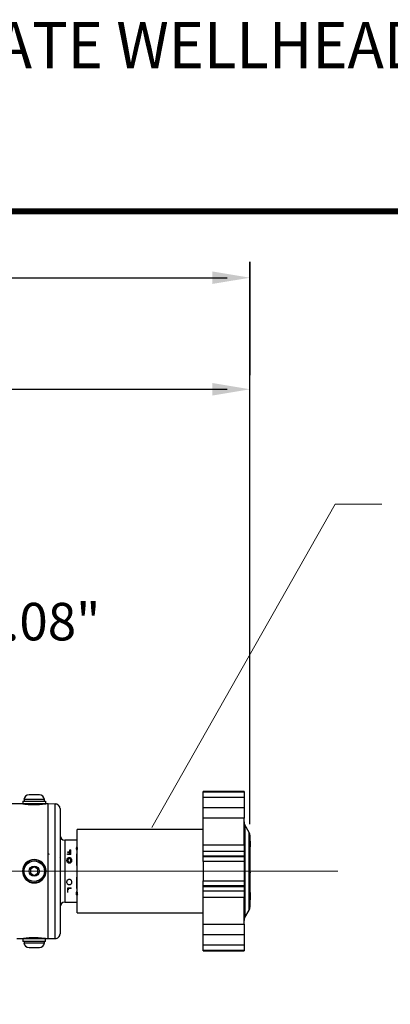
# Model space of a CAD drawing. Units: inches. Extents: x 0.5 to 8, y 0 to 10.6.
# Drawn here: x 4.9 to 5.9, y 8 to 10.6 of the extents above; entities that cross this region are included whole.
import ezdxf
from ezdxf.enums import TextEntityAlignment as Align

# ---------------------------------------------------------------- set-up
doc = ezdxf.new("R2010")
doc.units = ezdxf.units.IN
doc.header["$MEASUREMENT"] = 0
doc.linetypes.add('CENTER', pattern=[2, 1.25, -0.25, 0.25, -0.25])
doc.layers.add('Layer 1', color=7, linetype='Continuous')
doc.styles.add('logo', font='ARIALN.TTF')
doc.styles.add('ROMANT', font='romant')

msp = doc.modelspace()

# ---------------------------------------------------------------- hatches: boundary and pattern name
h = msp.add_hatch(color=256)
h.paths.add_polyline_path([(5.2799, 8.485), (5.3032, 8.5465), (5.3206, 8.5366)])
edge = h.paths.add_edge_path(flags=16)
edge.add_line((5.2799, 8.485), (5.3032, 8.5465))
edge.add_line((5.3032, 8.5465), (5.3206, 8.5366))

# ---------------------------------------------------------------- linework, layer by layer
for p, q in [((5.5416, 8.4941), (5.5416, 9.9935)), ((5.5416, 9.9935), (5.5416, 9.6919)), ((4.7885, 9.9515), (5.4807, 9.9515)), ((4.7897, 9.6539), (5.4807, 9.6539))]:
    msp.add_line(p, q)
at = {"color": 7, "linetype": 'Continuous', "lineweight": 25}
for p, q in [((4.9663, 8.5722), (4.9526, 8.5722)), ((4.98, 8.5722), (4.9663, 8.5722)), ((5.526, 8.5808), (5.4166, 8.5808)), ((5.4166, 8.5806), (5.4166, 8.5808)), ((5.526, 8.5806), (5.4166, 8.5806)), ((5.4166, 8.5804), (5.4166, 8.5806)), ((5.4166, 8.5804), (5.526, 8.5804)), ((5.4166, 8.565), (5.4166, 8.5804)), ((5.526, 8.565), (5.4166, 8.565)), ((5.4166, 8.5381), (5.4166, 8.565)), ((5.526, 8.5808), (5.526, 8.5806)), ((5.526, 8.5806), (5.526, 8.5804)), ((5.526, 8.5804), (5.526, 8.565)), ((5.526, 8.565), (5.526, 8.5381)), ((4.9351, 8.5479), (4.5523, 8.5479)), ((4.9976, 8.5479), (4.9351, 8.5479)), ((4.9363, 8.5557), (4.9363, 8.5479)), ((4.9363, 8.5557), (4.9962, 8.5557)), ((4.939, 8.5596), (4.939, 8.5557)), ((4.9663, 8.5596), (4.939, 8.5596)), ((4.9936, 8.5596), (4.9663, 8.5596)), ((4.9936, 8.5557), (4.9936, 8.5596)), ((4.9962, 8.5557), (4.9962, 8.5479)), ((5.0038, 8.5479), (4.9976, 8.5479)), ((5.0225, 8.5479), (5.0038, 8.5478)), ((5.0038, 8.1892), (5.0038, 8.5479)), ((5.0351, 8.5354), (5.0351, 8.2017)), ((5.4166, 8.5381), (5.526, 8.5381)), ((5.4166, 8.5101), (5.4166, 8.5381)), ((5.526, 8.5381), (5.526, 8.5101)), ((5.526, 8.5101), (5.4166, 8.5101)), ((5.4166, 8.439), (5.4166, 8.5101)), ((5.526, 8.439), (5.526, 8.5101)), ((5.5395, 8.4722), (5.5281, 8.492)), ((5.4166, 8.4794), (5.0809, 8.4794)), ((5.0809, 8.2577), (5.0809, 8.4794)), ((5.5416, 8.4644), (5.5416, 8.3686)), ((5.0809, 8.4512), (5.0475, 8.4514)), ((5.0475, 8.4511), (5.0475, 8.2861)), ((5.4166, 8.439), (5.526, 8.439)), ((5.4166, 8.4217), (5.4166, 8.439)), ((5.526, 8.439), (5.526, 8.4217)), ((5.5416, 8.4483), (5.5426, 8.4483)), ((5.5416, 8.4389), (5.5426, 8.4389)), ((5.5416, 8.434), (5.5426, 8.434)), ((5.5426, 8.4483), (5.5426, 8.4389)), ((5.5426, 8.4389), (5.5426, 8.434)), ((5.0351, 8.4049), (5.0349, 8.4039)), ((5.0551, 8.4151), (5.0614, 8.4151)), ((5.0551, 8.4129), (5.0551, 8.4151)), ((5.0638, 8.4129), (5.0551, 8.4129)), ((5.0559, 8.4202), (5.0614, 8.4202)), ((5.0559, 8.4181), (5.0559, 8.4202)), ((5.0614, 8.4181), (5.0559, 8.4181)), ((5.0614, 8.4252), (5.0638, 8.4252)), ((5.0614, 8.4202), (5.0614, 8.4252)), ((5.0614, 8.4151), (5.0614, 8.4181)), ((5.0638, 8.4129), (5.0638, 8.4252)), ((5.08, 8.3841), (5.08, 8.415)), ((5.4166, 8.4217), (5.526, 8.4217)), ((5.4166, 8.409), (5.4166, 8.4217)), ((5.526, 8.409), (5.4166, 8.409)), ((5.4166, 8.4078), (5.4166, 8.409)), ((5.4166, 8.4078), (5.526, 8.4078)), ((5.4166, 8.3945), (5.4166, 8.4078)), ((5.526, 8.4217), (5.526, 8.409)), ((5.526, 8.409), (5.526, 8.4078)), ((5.526, 8.4078), (5.526, 8.3945)), ((5.5426, 8.4201), (5.5416, 8.4201)), ((5.5426, 8.4168), (5.5416, 8.4168)), ((5.5426, 8.4135), (5.5416, 8.4135)), ((5.5426, 8.413), (5.5416, 8.413)), ((5.5426, 8.412), (5.5416, 8.412)), ((5.5426, 8.4071), (5.5416, 8.4071)), ((5.5426, 8.4059), (5.5416, 8.4059)), ((5.5426, 8.4045), (5.5416, 8.4045)), ((5.5426, 8.413), (5.5426, 8.4135)), ((5.5426, 8.4071), (5.5426, 8.412)), ((5.5426, 8.4045), (5.5426, 8.4059)), ((4.9663, 8.3798), (4.9566, 8.3742)), ((4.976, 8.3742), (4.9663, 8.3798)), ((5.526, 8.3945), (5.4166, 8.3945)), ((5.4166, 8.3945), (5.4166, 8.3426)), ((5.526, 8.3945), (5.526, 8.3426)), ((5.5426, 8.403), (5.5416, 8.403)), ((5.5426, 8.4008), (5.5416, 8.4008)), ((5.5426, 8.3982), (5.5416, 8.3982)), ((5.5426, 8.3977), (5.5416, 8.3977)), ((5.5426, 8.3972), (5.5416, 8.3972)), ((5.5426, 8.3935), (5.5416, 8.3935)), ((5.5426, 8.3911), (5.5416, 8.3911)), ((5.5426, 8.3889), (5.5416, 8.3889)), ((5.5426, 8.3886), (5.5416, 8.3886)), ((5.5426, 8.3857), (5.5416, 8.3857)), ((5.5426, 8.3829), (5.5416, 8.3829)), ((5.5426, 8.3977), (5.5426, 8.3982)), ((5.5426, 8.3972), (5.5426, 8.3977)), ((5.5426, 8.3935), (5.5426, 8.3972)), ((5.5426, 8.3887), (5.5426, 8.3889)), ((5.5426, 8.3829), (5.5426, 8.3857)), ((5.5426, 8.377), (5.5426, 8.3829)), ((4.9566, 8.3742), (4.9566, 8.3629)), ((4.9566, 8.3629), (4.9663, 8.3573)), ((4.9663, 8.3573), (4.976, 8.3629)), ((4.976, 8.3629), (4.976, 8.3742)), ((4.9935, 8.3709), (4.9962, 8.3712)), ((4.9962, 8.3659), (4.9935, 8.3662)), ((4.9972, 8.3718), (4.9976, 8.3686)), ((4.9976, 8.3686), (4.9974, 8.3664)), ((5.08, 8.3221), (5.08, 8.353)), ((5.5426, 8.377), (5.5416, 8.377)), ((5.5426, 8.3749), (5.5416, 8.3749)), ((5.5426, 8.3733), (5.5416, 8.3733)), ((5.5426, 8.3716), (5.5416, 8.3716)), ((5.5426, 8.3715), (5.5416, 8.3715)), ((5.5426, 8.3695), (5.5416, 8.3695)), ((5.5426, 8.369), (5.5416, 8.369)), ((5.5426, 8.3689), (5.5416, 8.3689)), ((5.5416, 8.3686), (5.5416, 8.2727)), ((5.5416, 8.3658), (5.5424, 8.3657)), ((5.5427, 8.3646), (5.5416, 8.3646)), ((5.5426, 8.3645), (5.5416, 8.3645)), ((5.5426, 8.3622), (5.5416, 8.3622)), ((5.5426, 8.3566), (5.5416, 8.3566)), ((5.5426, 8.3545), (5.5416, 8.3545)), ((5.5424, 8.3657), (5.5423, 8.3646)), ((5.5426, 8.3733), (5.5426, 8.3749)), ((5.5426, 8.3716), (5.5426, 8.3733)), ((5.5426, 8.3715), (5.5426, 8.3716)), ((5.5426, 8.369), (5.5426, 8.3695)), ((5.5426, 8.3689), (5.5426, 8.369)), ((5.4166, 8.3426), (5.526, 8.3426)), ((5.4166, 8.3293), (5.4166, 8.3426)), ((5.526, 8.3293), (5.4166, 8.3293)), ((5.4166, 8.3281), (5.4166, 8.3293)), ((5.4166, 8.3281), (5.526, 8.3281)), ((5.4166, 8.3154), (5.4166, 8.3281)), ((5.526, 8.3426), (5.526, 8.3293)), ((5.526, 8.3293), (5.526, 8.3281)), ((5.526, 8.3281), (5.526, 8.3154)), ((5.5426, 8.3507), (5.5416, 8.3507)), ((5.5426, 8.3458), (5.5416, 8.3458)), ((5.5427, 8.3442), (5.5416, 8.3442)), ((5.5426, 8.3425), (5.5416, 8.3425)), ((5.5426, 8.3272), (5.5416, 8.3272)), ((5.0557, 8.3242), (5.0644, 8.3242)), ((5.0557, 8.3119), (5.0557, 8.3242)), ((5.0581, 8.319), (5.0581, 8.322)), ((5.0644, 8.322), (5.0581, 8.322)), ((5.0644, 8.322), (5.0644, 8.3242)), ((5.526, 8.3154), (5.4166, 8.3154)), ((5.4166, 8.2981), (5.4166, 8.3154)), ((5.526, 8.3154), (5.526, 8.2981)), ((5.5416, 8.3207), (5.5427, 8.3207)), ((5.5416, 8.3118), (5.5426, 8.3118)), ((5.5416, 8.3077), (5.5426, 8.3077)), ((5.5426, 8.3118), (5.5426, 8.3077)), ((5.5426, 8.3077), (5.5426, 8.2947)), ((5.0475, 8.2857), (5.0809, 8.2859)), ((5.526, 8.2981), (5.4166, 8.2981)), ((5.4166, 8.227), (5.4166, 8.2981)), ((5.526, 8.227), (5.526, 8.2981)), ((5.5416, 8.2947), (5.5426, 8.2947)), ((5.5416, 8.2921), (5.5426, 8.2921)), ((5.5426, 8.2947), (5.5426, 8.2921)), ((5.0809, 8.2577), (5.4166, 8.2577)), ((5.5281, 8.2451), (5.5395, 8.2649)), ((5.4166, 8.227), (5.526, 8.227)), ((5.4166, 8.199), (5.4166, 8.227)), ((5.526, 8.227), (5.526, 8.199)), ((5.526, 8.199), (5.4166, 8.199)), ((5.4166, 8.1721), (5.4166, 8.199)), ((5.526, 8.199), (5.526, 8.1721)), ((4.9199, 8.1892), (4.9351, 8.1892)), ((4.9351, 8.1892), (4.9976, 8.1892)), ((4.9363, 8.1892), (4.9363, 8.1814)), ((4.9963, 8.1814), (4.9363, 8.1814)), ((4.939, 8.1814), (4.939, 8.1776)), ((4.939, 8.1776), (4.9936, 8.1776)), ((4.9936, 8.1776), (4.9936, 8.1814)), ((4.9963, 8.1814), (4.9963, 8.1892)), ((4.9976, 8.1892), (5.0038, 8.1892)), ((5.0038, 8.1893), (5.0225, 8.1892)), ((5.4166, 8.1721), (5.526, 8.1721)), ((5.4166, 8.1568), (5.4166, 8.1721)), ((5.526, 8.1721), (5.526, 8.1568)), ((4.9526, 8.1649), (4.98, 8.1649)), ((5.526, 8.1568), (5.4166, 8.1568)), ((5.4166, 8.1565), (5.4166, 8.1568)), ((5.4166, 8.1565), (5.526, 8.1565)), ((5.4166, 8.1563), (5.4166, 8.1565)), ((5.4166, 8.1563), (5.526, 8.1563)), ((5.526, 8.1568), (5.526, 8.1565)), ((5.526, 8.1565), (5.526, 8.1563))]:
    msp.add_line(p, q, dxfattribs=at)
at = {"color": 8, "linetype": 'Continuous', "lineweight": 25}
for p, q in [((5.0225, 8.3686), (5.0225, 8.5479)), ((5.5281, 8.492), (5.5281, 8.3686)), ((5.5395, 8.2649), (5.5395, 8.4722)), ((5.0475, 8.4514), (5.0475, 8.3686)), ((5.08, 8.3841), (5.0809, 8.3841)), ((5.0225, 8.1892), (5.0225, 8.3686)), ((5.0475, 8.3686), (5.0475, 8.2857)), ((5.5281, 8.3686), (5.5281, 8.2451)), ((5.08, 8.3221), (5.0809, 8.3221))]:
    msp.add_line(p, q, dxfattribs=at)
at = {"color": 7, "const_width": 0.0153}
msp.add_lwpolyline([(0.5038, 9.9957, -0.414214), (0.6367, 10.1285), (7.8601, 10.1285, -0.414214), (7.993, 9.9957), (7.993, 0.1408, -0.414214), (7.8601, 0.008), (0.6367, 0.008, -0.414214), (0.5038, 0.1408)], format="xyb", close=True, dxfattribs=at)
at = {"color": 7, "linetype": 'Continuous', "lineweight": 25, "flags": 128}
msp.add_lwpolyline([(5.5419, 8.3615), (5.5417, 8.3605), (5.5416, 8.3604)], dxfattribs=at)
at = {"color": 7, "linetype": 'Continuous', "lineweight": 25}
for radius in [0.0273, 0.0137]:
    msp.add_circle((4.9663, 8.3686), radius, dxfattribs=at)
for centre, radius, start, end in [((4.9526, 8.5585), 0.0137, 90, 175.6367), ((4.98, 8.5585), 0.0137, 4.3633, 90), ((5.0226, 8.5354), 0.0125, 0, 90.25), ((5.5416, 8.4998), 0.0156, 180, 210), ((5.0476, 8.4639), 0.0125, 180, 269.75), ((5.526, 8.4644), 0.0156, 0, 30), ((4.9663, 8.3686), 0.0313, 0, 180), ((4.9663, 8.3686), 0.03, 5, 355), ((4.9663, 8.3686), 0.0313, 180, 0), ((5.0476, 8.2732), 0.0125, 90.25, 180), ((5.526, 8.2727), 0.0156, 330, 0), ((5.5416, 8.2373), 0.0156, 150, 180), ((5.0226, 8.2017), 0.0125, 269.75, 0), ((4.9526, 8.1786), 0.0137, 184.3633, 270), ((4.98, 8.1786), 0.0137, 270, 355.6367)]:
    msp.add_arc(centre, radius, start, end, dxfattribs=at)
for points, knots in [([(4.9976, 8.5479), (4.9975, 8.5479), (4.9974, 8.5479), (4.9951, 8.5475), (4.989, 8.5466), (4.9804, 8.5457), (4.9702, 8.5451), (4.9595, 8.5452), (4.9497, 8.5459), (4.9417, 8.5468), (4.9364, 8.5477), (4.9351, 8.5479), (4.9351, 8.5479), (4.9351, 8.5479)], [0, 0, 0, 0, 0.034694, 0.140376, 0.246594, 0.354215, 0.461961, 0.5683, 0.673911, 0.78059, 0.888477, 0.995842, 1, 1, 1, 1]), ([(5.0042, 8.4154), (5.0042, 8.4154), (5.0043, 8.4154), (5.0045, 8.4152), (5.0048, 8.4147), (5.005, 8.4138), (5.0051, 8.4135)], [0, 0, 0, 0, 0.105279, 0.288679, 0.733416, 1, 1, 1, 1]), ([(5.0554, 8.4032), (5.0557, 8.4035), (5.0562, 8.404), (5.0577, 8.4048), (5.0589, 8.4049), (5.0598, 8.405)], [0, 0, 0, 0, 0.25065, 0.501149, 1, 1, 1, 1]), ([(5.0598, 8.405), (5.0606, 8.4049), (5.0618, 8.4048), (5.0631, 8.4041), (5.0637, 8.4036), (5.064, 8.4034), (5.0641, 8.4032)], [0, 0, 0, 0, 0.498706, 0.749097, 0.874524, 1, 1, 1, 1]), ([(5.0802, 8.4247), (5.0798, 8.4254), (5.079, 8.4269), (5.079, 8.4285), (5.079, 8.4292)], [0, 0, 0, 0, 0.498563, 1, 1, 1, 1]), ([(5.5426, 8.4135), (5.5426, 8.4141), (5.5426, 8.4152), (5.5426, 8.4163), (5.5426, 8.4168)], [0, 0, 0, 0, 0.560005, 1, 1, 1, 1]), ([(5.0536, 8.3976), (5.0536, 8.3986), (5.0537, 8.4001), (5.0545, 8.402), (5.0551, 8.4028), (5.0554, 8.4032)], [0, 0, 0, 0, 0.499762, 0.74997, 1, 1, 1, 1]), ([(5.0598, 8.39), (5.0593, 8.39), (5.0583, 8.3901), (5.057, 8.3906), (5.0558, 8.3914), (5.0546, 8.3928), (5.0537, 8.3949), (5.0536, 8.3967), (5.0536, 8.3976)], [0, 0, 0, 0, 0.125143, 0.250162, 0.375235, 0.500366, 0.749685, 1, 1, 1, 1]), ([(5.0597, 8.4026), (5.0594, 8.4026), (5.0588, 8.4025), (5.058, 8.4022), (5.0573, 8.4016), (5.0565, 8.4007), (5.0561, 8.3993), (5.056, 8.3981), (5.056, 8.3975)], [0, 0, 0, 0, 0.12504, 0.249646, 0.374266, 0.50003, 0.749584, 1, 1, 1, 1]), ([(5.056, 8.3975), (5.056, 8.397), (5.0561, 8.3958), (5.0565, 8.3944), (5.0573, 8.3935), (5.058, 8.3929), (5.0588, 8.3926), (5.0594, 8.3925), (5.0597, 8.3925)], [0, 0, 0, 0, 0.250427, 0.499954, 0.625139, 0.751549, 0.8738, 1, 1, 1, 1]), ([(5.0635, 8.3976), (5.0635, 8.3982), (5.0635, 8.3993), (5.063, 8.4007), (5.0622, 8.4016), (5.0615, 8.4022), (5.0607, 8.4025), (5.0601, 8.4026), (5.0597, 8.4026)], [0, 0, 0, 0, 0.250385, 0.499906, 0.625053, 0.751266, 0.874669, 1, 1, 1, 1]), ([(5.0597, 8.3925), (5.0601, 8.3925), (5.0607, 8.3926), (5.0615, 8.3929), (5.0623, 8.3935), (5.063, 8.3944), (5.0635, 8.3959), (5.0635, 8.397), (5.0635, 8.3976)], [0, 0, 0, 0, 0.125034, 0.2499503, 0.3749537, 0.5000105, 0.7495636, 1, 1, 1, 1]), ([(5.066, 8.3977), (5.0659, 8.3968), (5.0658, 8.395), (5.0649, 8.3928), (5.0638, 8.3913), (5.0626, 8.3905), (5.0612, 8.39), (5.0602, 8.39), (5.0598, 8.39)], [0, 0, 0, 0, 0.250305, 0.49973, 0.624861, 0.749844, 0.874845, 1, 1, 1, 1]), ([(5.0641, 8.4032), (5.0647, 8.4024), (5.0658, 8.4007), (5.0659, 8.3987), (5.066, 8.3977)], [0, 0, 0, 0, 0.498828, 1, 1, 1, 1]), ([(5.5426, 8.4008), (5.5426, 8.4012), (5.5426, 8.4019), (5.5426, 8.4027), (5.5426, 8.403)], [0, 0, 0, 0, 0.559967, 1, 1, 1, 1]), ([(5.5426, 8.3982), (5.5426, 8.3987), (5.5426, 8.3996), (5.5426, 8.4004), (5.5426, 8.4008)], [0, 0, 0, 0, 0.560017, 1, 1, 1, 1]), ([(5.5426, 8.3749), (5.5426, 8.3753), (5.5426, 8.376), (5.5426, 8.3767), (5.5426, 8.377)], [0, 0, 0, 0, 0.560003, 1, 1, 1, 1]), ([(5.5426, 8.3545), (5.5426, 8.3549), (5.5426, 8.3556), (5.5426, 8.3563), (5.5426, 8.3566)], [0, 0, 0, 0, 0.560001, 1, 1, 1, 1]), ([(5.5426, 8.3507), (5.5426, 8.3514), (5.5426, 8.3527), (5.5426, 8.354), (5.5426, 8.3545)], [0, 0, 0, 0, 0.559997, 1, 1, 1, 1]), ([(5.0536, 8.3394), (5.0536, 8.3403), (5.0537, 8.3421), (5.0546, 8.3443), (5.0558, 8.3458), (5.0569, 8.3466), (5.0583, 8.3471), (5.0593, 8.3471), (5.0598, 8.3471)], [0, 0, 0, 0, 0.25034, 0.49976, 0.624868, 0.749825, 0.874831, 1, 1, 1, 1]), ([(5.0554, 8.3339), (5.0548, 8.3347), (5.0537, 8.3364), (5.0536, 8.3384), (5.0536, 8.3394)], [0, 0, 0, 0, 0.498827, 1, 1, 1, 1]), ([(5.0598, 8.3321), (5.0589, 8.3322), (5.0577, 8.3323), (5.0564, 8.333), (5.0558, 8.3335), (5.0555, 8.3337), (5.0554, 8.3339)], [0, 0, 0, 0, 0.498708, 0.749099, 0.874524, 1, 1, 1, 1]), ([(5.0598, 8.3471), (5.0602, 8.3471), (5.0612, 8.3471), (5.0625, 8.3466), (5.0637, 8.3457), (5.0649, 8.3443), (5.0658, 8.3422), (5.0659, 8.3404), (5.066, 8.3395)], [0, 0, 0, 0, 0.1251358, 0.2501475, 0.3752166, 0.5003587, 0.749705, 1, 1, 1, 1]), ([(5.0641, 8.3339), (5.0638, 8.3336), (5.0633, 8.3331), (5.0618, 8.3323), (5.0606, 8.3322), (5.0598, 8.3321)], [0, 0, 0, 0, 0.250616, 0.501115, 1, 1, 1, 1]), ([(5.066, 8.3395), (5.0659, 8.3385), (5.0658, 8.337), (5.0651, 8.3351), (5.0644, 8.3343), (5.0641, 8.3339)], [0, 0, 0, 0, 0.499763, 0.749971, 1, 1, 1, 1]), ([(5.5426, 8.3458), (5.5426, 8.3467), (5.5426, 8.3484), (5.5426, 8.35), (5.5426, 8.3507)], [0, 0, 0, 0, 0.559999, 1, 1, 1, 1]), ([(5.0804, 8.3092), (5.0804, 8.3084), (5.0804, 8.3073), (5.0809, 8.3061), (5.0813, 8.3055), (5.0819, 8.3052), (5.0824, 8.305), (5.0827, 8.305), (5.0829, 8.305), (5.083, 8.305)], [0, 0, 0, 0, 0.500421, 0.625574, 0.750466, 0.874929, 0.937388, 0.96868, 1, 1, 1, 1]), ([(4.9351, 8.1892), (4.9354, 8.1892), (4.936, 8.1893), (4.9411, 8.1902), (4.9488, 8.1911), (4.9577, 8.1918), (4.9672, 8.192), (4.9768, 8.1917), (4.9861, 8.1909), (4.9932, 8.1899), (4.997, 8.1893), (4.9974, 8.1892), (4.9976, 8.1892)], [0, 0, 0, 0, 0.101825, 0.207623, 0.314751, 0.422663, 0.500016, 0.606246, 0.712437, 0.819646, 0.927542, 1, 1, 1, 1])]:
    msp.add_open_spline(points, degree=3, knots=knots, dxfattribs=at)
at = {"color": 8, "linetype": 'Continuous', "lineweight": 25}
for points, knots in [([(5.079, 8.4292), (5.079, 8.4304), (5.0791, 8.4318), (5.0801, 8.4332), (5.0806, 8.4337), (5.0809, 8.4339), (5.0809, 8.4339)], [0, 0, 0, 0, 0.657106, 0.833627, 0.986243, 1, 1, 1, 1]), ([(5.0809, 8.4319), (5.0809, 8.4318), (5.0805, 8.431), (5.0806, 8.4301), (5.0806, 8.4292)], [0, 0, 0, 0, 0.065089, 1, 1, 1, 1]), ([(5.0806, 8.4292), (5.0806, 8.4283), (5.0805, 8.4274), (5.0809, 8.4265), (5.0809, 8.4264)], [0, 0, 0, 0, 0.9426521, 1, 1, 1, 1]), ([(5.0788, 8.3092), (5.0788, 8.3104), (5.0789, 8.312), (5.0799, 8.3137), (5.0804, 8.3143), (5.0808, 8.3145), (5.0809, 8.3146)], [0, 0, 0, 0, 0.634401, 0.805191, 0.952174, 1, 1, 1, 1]), ([(5.0809, 8.3044), (5.0808, 8.3045), (5.0804, 8.3046), (5.0798, 8.3052), (5.0788, 8.3066), (5.0788, 8.3081), (5.0788, 8.3092)], [0, 0, 0, 0, 0.045372, 0.204576, 0.363884, 1, 1, 1, 1]), ([(5.0809, 8.3126), (5.0809, 8.3126), (5.0808, 8.3124), (5.0805, 8.3112), (5.0804, 8.3101), (5.0804, 8.3092)], [0, 0, 0, 0, 0.018898, 0.215182, 1, 1, 1, 1])]:
    msp.add_open_spline(points, degree=3, knots=knots, dxfattribs=at)
for points in [[(5.4416, 9.9682), (5.4416, 9.9349), (5.5416, 9.9515)], [(5.4416, 9.6706), (5.4416, 9.6372), (5.5416, 9.6539)]]:
    msp.add_solid(points)
at = {"layer": 'Layer 1', "color": 7, "linetype": 'CENTER', "lineweight": 18}
msp.add_line((5.776, 8.3686), (3.1826, 8.3686), dxfattribs=at)
at = {"layer": 'Layer 1', "color": 7, "lineweight": 18}
for points in [[(5.7687, 9.3479), (5.2799, 8.485)], [(5.8937, 9.3479), (5.7687, 9.3479)]]:
    msp.add_lwpolyline(points, dxfattribs=at)

# ---------------------------------------------------------------- texts
at = {"style": 'ROMANT', "width": 0.95}
msp.add_text('1.25" QUICK CHANGE ORIFICE PLATE WELLHEAD', height=0.122927, dxfattribs=at).set_placement((4.2214, 10.5559), align=Align.MIDDLE)
at = {"color": 7, "style": 'logo'}
msp.add_text('4.08" ', height=0.1, dxfattribs=at).set_placement((4.813, 8.9842))

doc.saveas('drawing.dxf')
